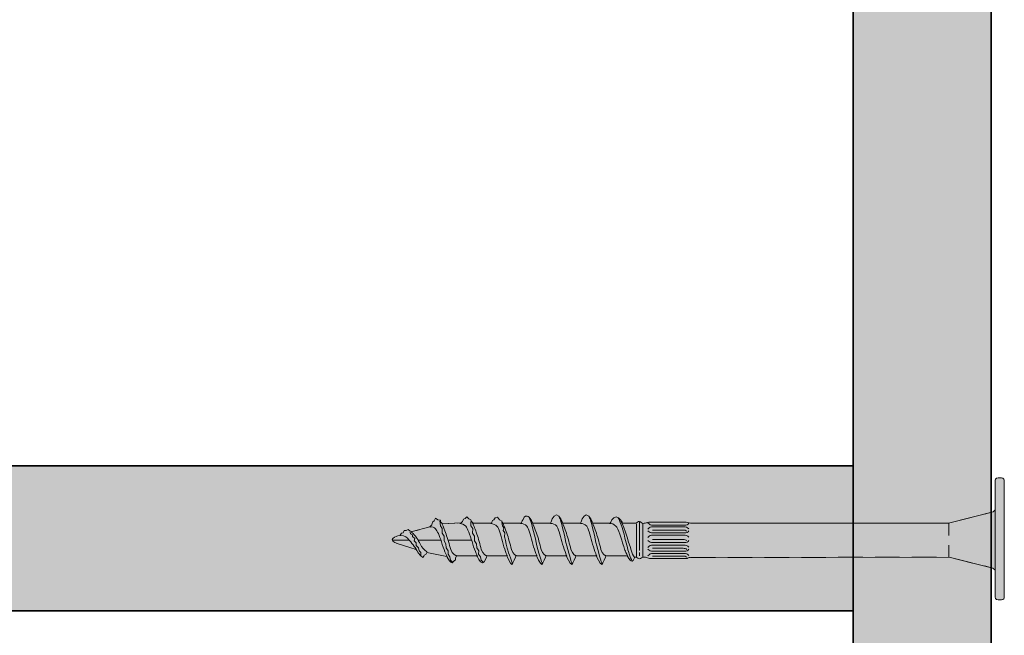
# Model space of a CAD drawing. Units: millimetres. Extents: x 55 to 144, y -141 to -37.
# Drawn here: x 94 to 122, y -107 to -90 of the extents above; entities that cross this region are included whole.
import ezdxf

# ---------------------------------------------------------------- set-up
doc = ezdxf.new("R2010")
doc.units = ezdxf.units.MM
doc.header["$MEASUREMENT"] = 0
for name, pattern in [('AI-Linetype-21', [1.03503, 0.69002, -0.345011]), ('AI-Linetype-22', [0.531341, 0.354228, -0.177114]), ('AI-Linetype-23', [0.986345, 0.657563, -0.328782]), ('AI-Linetype-24', [0.772752, 0.515167, -0.257584])]:
    doc.linetypes.add(name, pattern=pattern)
doc.layers.add('Detail', color=7, linetype='Continuous')

# ---------------------------------------------------------------- blocks, each defined once
blk = doc.blocks.new('block 2')
at = {"layer": 'Detail', "true_color": 0xecab5d}
h = blk.add_hatch(color=43, dxfattribs=at)
h.dxf.hatch_style = 2
h.paths.add_polyline_path([(121.538, -56.033), (117.651, -56.033), (117.651, -117.759), (118.787, -117.759), (119.171, -115.907), (119.595, -117.759), (120.135, -119.762), (120.511, -117.759), (121.538, -117.759)])
h = blk.add_hatch(color=43, dxfattribs=at)
h.dxf.hatch_style = 2
h.paths.add_polyline_path([(78.898, -106.329), (117.651, -106.329), (117.651, -102.242), (78.898, -102.242)])
at = {"layer": 'Detail', "color": 250, "lineweight": 35, "true_color": 0x231f20}
for points in [[(121.538, -56.033), (117.651, -56.033), (117.651, -117.759), (118.787, -117.759), (119.171, -115.907), (119.595, -117.759), (120.135, -119.762), (120.511, -117.759), (121.538, -117.759), (121.538, -56.033)], [(78.898, -106.329), (117.651, -106.329), (117.651, -102.242), (78.898, -102.242), (78.898, -106.329)]]:
    blk.add_lwpolyline(points, dxfattribs=at)
blk = doc.blocks.new('block 32')
at = {"layer": 'Detail', "color": 250, "lineweight": 9, "true_color": 0x231f20}
for points in [[(121.344, -103.604), (121.592, -103.542), (121.646, -103.483), (121.646, -103.818)], [(105.719, -103.97), (105.753, -103.961), (105.813, -103.903), (105.824, -103.833), (105.871, -103.791), (105.914, -103.722), (105.977, -103.761), (106.048, -103.774), (106.048, -103.817), (106.104, -103.876), (106.438, -103.861)], [(121.647, -104.848), (121.647, -105.183), (121.586, -105.125), (121.343, -105.064)]]:
    blk.add_lwpolyline(points, dxfattribs=at)
at = {"layer": 'Detail', "color": 250, "linetype": 'AI-Linetype-23', "lineweight": 9, "true_color": 0x231f20}
blk.add_lwpolyline([(111.808, -103.861), (111.911, -103.83), (112.955, -103.831), (113.084, -103.857), (120.336, -103.859), (121.185, -103.645)], dxfattribs=at)
at = {"layer": 'Detail', "color": 250, "linetype": 'AI-Linetype-24', "lineweight": 9, "true_color": 0x231f20}
blk.add_lwpolyline([(121.646, -104.076), (121.647, -104.72)], dxfattribs=at)
at = {"layer": 'Detail', "color": 250, "lineweight": 9, "true_color": 0x231f20}
for points, knots in [([(106.543, -103.856), (106.543, -103.856), (106.632, -103.852), (106.632, -103.852), (106.632, -103.852), (106.671, -103.813), (106.671, -103.813), (106.671, -103.813), (106.699, -103.746), (106.699, -103.746), (106.699, -103.746), (106.745, -103.726), (106.745, -103.726), (106.745, -103.726), (106.797, -103.683), (106.797, -103.683), (106.797, -103.683), (106.848, -103.74), (106.848, -103.74), (106.848, -103.74), (106.903, -103.764), (106.903, -103.764), (106.903, -103.764), (106.923, -103.815), (106.923, -103.815), (106.923, -103.815), (106.97, -103.861), (106.97, -103.861), (106.97, -103.861), (107.489, -103.861), (107.489, -103.861), (107.489, -103.861), (107.513, -103.788), (107.513, -103.788), (107.513, -103.788), (107.555, -103.761), (107.555, -103.761), (107.555, -103.761), (107.592, -103.711), (107.592, -103.711), (107.592, -103.711), (107.655, -103.688), (107.655, -103.688), (107.655, -103.688), (107.708, -103.761), (107.708, -103.761), (107.708, -103.761), (107.773, -103.805), (107.773, -103.805), (107.773, -103.805), (107.795, -103.859), (107.795, -103.859), (107.795, -103.859), (108.32, -103.859), (108.32, -103.859), (108.32, -103.859), (108.344, -103.791), (108.344, -103.791), (108.344, -103.791), (108.38, -103.759), (108.38, -103.759), (108.38, -103.759), (108.401, -103.693), (108.401, -103.693), (108.401, -103.693), (108.446, -103.664), (108.446, -103.664), (108.446, -103.664), (108.556, -103.622), (108.648, -103.856), (108.648, -103.856), (109.149, -103.856), (109.149, -103.856), (109.149, -103.856), (109.216, -103.627), (109.31, -103.627), (109.404, -103.627), (109.487, -103.856), (109.487, -103.856), (109.487, -103.856), (109.992, -103.856), (109.992, -103.856), (109.992, -103.856), (110.058, -103.627), (110.152, -103.627), (110.248, -103.627), (110.33, -103.856), (110.33, -103.856), (110.33, -103.856), (110.823, -103.856), (110.823, -103.856), (110.823, -103.856), (110.902, -103.677), (110.993, -103.677), (111.085, -103.677), (111.171, -103.856), (111.171, -103.856), (111.171, -103.856), (111.505, -103.856), (111.505, -103.856)], [0, 0, 0, 0, 1, 1, 1, 2, 2, 2, 3, 3, 3, 4, 4, 4, 5, 5, 5, 6, 6, 6, 7, 7, 7, 8, 8, 8, 9, 9, 9, 10, 10, 10, 11, 11, 11, 12, 12, 12, 13, 13, 13, 14, 14, 14, 15, 15, 15, 16, 16, 16, 17, 17, 17, 18, 18, 18, 19, 19, 19, 20, 20, 20, 21, 21, 21, 22, 22, 22, 23, 23, 23, 24, 24, 24, 25, 25, 25, 26, 26, 26, 27, 27, 27, 28, 28, 28, 29, 29, 29, 30, 30, 30, 31, 31, 31, 32, 32, 32, 33, 33, 33, 33]), ([(104.689, -104.323), (104.695, -104.274), (104.828, -104.224), (104.828, -104.224), (104.828, -104.224), (104.92, -104.195), (104.92, -104.195), (104.92, -104.195), (104.954, -104.14), (104.954, -104.14), (104.954, -104.14), (105.004, -104.134), (105.004, -104.134), (105.004, -104.134), (105.03, -104.064), (105.03, -104.064), (105.03, -104.064), (105.085, -104.066), (105.085, -104.066), (105.085, -104.066), (105.146, -104.033), (105.146, -104.033), (105.146, -104.033), (105.203, -104.08), (105.203, -104.08), (105.203, -104.08), (105.251, -104.098), (105.251, -104.098), (105.251, -104.098), (105.453, -104.043), (105.453, -104.043)], [0, 0, 0, 0, 1, 1, 1, 2, 2, 2, 3, 3, 3, 4, 4, 4, 5, 5, 5, 6, 6, 6, 7, 7, 7, 8, 8, 8, 9, 9, 9, 10, 10, 10, 10]), ([(111.82, -104.813), (111.82, -104.813), (111.753, -104.813), (111.753, -104.813), (111.724, -104.813), (111.684, -104.865), (111.653, -104.865), (111.624, -104.865), (111.575, -104.818), (111.56, -104.818), (111.56, -104.818), (111.508, -104.818), (111.508, -104.818), (111.508, -104.818), (111.474, -104.928), (111.443, -104.928), (111.411, -104.928), (111.365, -104.892), (111.302, -104.781), (111.302, -104.781), (110.702, -104.781), (110.702, -104.781), (110.702, -104.781), (110.621, -105.015), (110.584, -105.018), (110.546, -105.02), (110.429, -104.781), (110.429, -104.781), (110.429, -104.781), (109.859, -104.781), (109.859, -104.781), (109.859, -104.781), (109.778, -105.015), (109.741, -105.018), (109.704, -105.02), (109.586, -104.781), (109.586, -104.781), (109.586, -104.781), (109.016, -104.781), (109.016, -104.781), (109.016, -104.781), (108.935, -105.015), (108.897, -105.018), (108.861, -105.02), (108.753, -104.781), (108.753, -104.781), (108.753, -104.781), (108.173, -104.781), (108.173, -104.781), (108.173, -104.781), (108.092, -105.015), (108.054, -105.018), (108.017, -105.02), (107.918, -104.781), (107.918, -104.781), (107.918, -104.781), (107.358, -104.781), (107.358, -104.781), (107.358, -104.781), (107.301, -104.978), (107.232, -104.978), (107.164, -104.978), (107.075, -104.778), (107.075, -104.778), (107.075, -104.778), (106.504, -104.778), (106.504, -104.778), (106.504, -104.778), (106.476, -104.846), (106.476, -104.846), (106.476, -104.846), (106.476, -104.894), (106.476, -104.894), (106.476, -104.894), (106.434, -104.915), (106.434, -104.915), (106.434, -104.915), (106.391, -104.97), (106.391, -104.97), (106.391, -104.97), (106.371, -104.985), (106.34, -104.955), (106.309, -104.923), (106.227, -104.794), (106.227, -104.794), (106.227, -104.794), (105.67, -104.68), (105.67, -104.68), (105.67, -104.68), (105.642, -104.743), (105.642, -104.743), (105.642, -104.743), (105.591, -104.763), (105.591, -104.763), (105.591, -104.763), (105.572, -104.802), (105.552, -104.826), (105.465, -104.778), (105.367, -104.597), (105.367, -104.597), (105.367, -104.597), (105.329, -104.586), (105.329, -104.586)], [0, 0, 0, 0, 1, 1, 1, 2, 2, 2, 3, 3, 3, 4, 4, 4, 5, 5, 5, 6, 6, 6, 7, 7, 7, 8, 8, 8, 9, 9, 9, 10, 10, 10, 11, 11, 11, 12, 12, 12, 13, 13, 13, 14, 14, 14, 15, 15, 15, 16, 16, 16, 17, 17, 17, 18, 18, 18, 19, 19, 19, 20, 20, 20, 21, 21, 21, 22, 22, 22, 23, 23, 23, 24, 24, 24, 25, 25, 25, 26, 26, 26, 27, 27, 27, 28, 28, 28, 29, 29, 29, 30, 30, 30, 31, 31, 31, 32, 32, 32, 33, 33, 33, 34, 34, 34, 34])]:
    blk.add_open_spline(points, degree=3, knots=knots, dxfattribs=at)
at = {"layer": 'Detail', "color": 250, "linetype": 'AI-Linetype-22', "lineweight": 9, "true_color": 0x231f20}
blk.add_open_spline([(105.16, -104.533), (105.16, -104.533), (104.838, -104.431), (104.838, -104.431), (104.838, -104.431), (104.783, -104.415), (104.74, -104.389)], degree=3, knots=[0, 0, 0, 0, 1, 1, 1, 2, 2, 2, 2], dxfattribs=at)
at = {"layer": 'Detail', "color": 250, "linetype": 'AI-Linetype-21', "lineweight": 9, "true_color": 0x231f20}
blk.add_open_spline([(121.009, -104.981), (121.009, -104.981), (120.358, -104.819), (120.358, -104.819), (120.358, -104.819), (113.073, -104.822), (113.073, -104.822), (113.034, -104.822), (112.995, -104.855), (112.957, -104.855), (112.479, -104.855), (112.119, -104.855), (111.983, -104.854)], degree=3, knots=[0, 0, 0, 0, 1, 1, 1, 2, 2, 2, 3, 3, 3, 4, 4, 4, 4], dxfattribs=at)
blk = doc.blocks.new('block 33')
at = {"layer": 'Detail', "color": 250, "lineweight": 5, "true_color": 0x231f20}
for points in [[(120.34, -104.208), (120.34, -103.873)], [(120.34, -104.812), (120.34, -104.478)]]:
    blk.add_lwpolyline(points, dxfattribs=at)
blk = doc.blocks.new('block 31')
at = {"layer": 'Detail', "true_color": 0xc8af96}
h = blk.add_hatch(color=253, dxfattribs=at)
h.dxf.hatch_style = 2
edge = h.paths.add_edge_path()
edge.add_spline(control_points=[(121.649, -102.65), (121.649, -102.554), (121.904, -102.557), (121.903, -102.648), (121.903, -102.648), (121.904, -105.958), (121.904, -105.958), (121.904, -106.036), (121.649, -106.052), (121.649, -105.945), (121.649, -105.945), (121.649, -102.65), (121.649, -102.65)], knot_values=[0, 0, 0, 0, 1, 1, 1, 2, 2, 2, 3, 3, 3, 4, 4, 4, 4], degree=3, periodic=1)
at = {"layer": 'Detail', "true_color": 0xf9e1c6}
h = blk.add_hatch(color=254, dxfattribs=at)
h.dxf.hatch_style = 2
edge = h.paths.add_edge_path()
edge.add_spline(control_points=[(121.647, -105.183), (121.647, -105.183), (121.586, -105.125), (121.586, -105.125), (121.586, -105.125), (120.358, -104.819), (120.358, -104.819), (120.358, -104.819), (113.073, -104.822), (113.073, -104.822), (113.034, -104.822), (112.995, -104.855), (112.957, -104.855), (112.366, -104.855), (111.954, -104.855), (111.926, -104.854), (111.903, -104.854), (111.85, -104.817), (111.82, -104.813), (111.82, -104.813), (111.753, -104.813), (111.753, -104.813), (111.724, -104.813), (111.684, -104.865), (111.653, -104.865), (111.624, -104.865), (111.575, -104.818), (111.56, -104.818), (111.56, -104.818), (111.508, -104.818), (111.508, -104.818), (111.508, -104.818), (111.474, -104.928), (111.443, -104.928), (111.411, -104.928), (111.365, -104.892), (111.302, -104.781), (111.302, -104.781), (110.702, -104.781), (110.702, -104.781), (110.702, -104.781), (110.621, -105.015), (110.584, -105.018), (110.546, -105.02), (110.429, -104.781), (110.429, -104.781), (110.429, -104.781), (109.859, -104.781), (109.859, -104.781), (109.859, -104.781), (109.778, -105.015), (109.741, -105.018), (109.704, -105.02), (109.586, -104.781), (109.586, -104.781), (109.586, -104.781), (109.016, -104.781), (109.016, -104.781), (109.016, -104.781), (108.935, -105.015), (108.897, -105.018), (108.861, -105.02), (108.753, -104.781), (108.753, -104.781), (108.753, -104.781), (108.173, -104.781), (108.173, -104.781), (108.173, -104.781), (108.092, -105.015), (108.054, -105.018), (108.017, -105.02), (107.918, -104.781), (107.918, -104.781), (107.918, -104.781), (107.358, -104.781), (107.358, -104.781), (107.358, -104.781), (107.301, -104.978), (107.232, -104.978), (107.164, -104.978), (107.075, -104.778), (107.075, -104.778), (107.075, -104.778), (106.504, -104.778), (106.504, -104.778), (106.504, -104.778), (106.476, -104.846), (106.476, -104.846), (106.476, -104.846), (106.476, -104.894), (106.476, -104.894), (106.476, -104.894), (106.434, -104.915), (106.434, -104.915), (106.434, -104.915), (106.391, -104.97), (106.391, -104.97), (106.391, -104.97), (106.371, -104.985), (106.34, -104.955), (106.309, -104.923), (106.227, -104.794), (106.227, -104.794), (106.227, -104.794), (105.67, -104.68), (105.67, -104.68), (105.67, -104.68), (105.642, -104.743), (105.642, -104.743), (105.642, -104.743), (105.591, -104.763), (105.591, -104.763), (105.591, -104.763), (105.572, -104.802), (105.552, -104.826), (105.465, -104.778), (105.367, -104.597), (105.367, -104.597), (105.367, -104.597), (104.838, -104.431), (104.838, -104.431), (104.838, -104.431), (104.689, -104.387), (104.689, -104.326), (104.689, -104.276), (104.828, -104.224), (104.828, -104.224), (104.828, -104.224), (104.92, -104.195), (104.92, -104.195), (104.92, -104.195), (104.954, -104.14), (104.954, -104.14), (104.954, -104.14), (105.004, -104.134), (105.004, -104.134), (105.004, -104.134), (105.03, -104.064), (105.03, -104.064), (105.03, -104.064), (105.085, -104.066), (105.085, -104.066), (105.085, -104.066), (105.146, -104.033), (105.146, -104.033), (105.146, -104.033), (105.203, -104.08), (105.203, -104.08), (105.203, -104.08), (105.251, -104.098), (105.251, -104.098), (105.251, -104.098), (105.753, -103.961), (105.753, -103.961), (105.753, -103.961), (105.813, -103.903), (105.813, -103.903), (105.813, -103.903), (105.824, -103.833), (105.824, -103.833), (105.824, -103.833), (105.871, -103.791), (105.871, -103.791), (105.871, -103.791), (105.914, -103.722), (105.914, -103.722), (105.914, -103.722), (105.977, -103.761), (105.977, -103.761), (105.977, -103.761), (106.048, -103.774), (106.048, -103.774), (106.048, -103.774), (106.048, -103.817), (106.048, -103.817), (106.048, -103.817), (106.104, -103.876), (106.104, -103.876), (106.104, -103.876), (106.632, -103.852), (106.632, -103.852), (106.632, -103.852), (106.671, -103.813), (106.671, -103.813), (106.671, -103.813), (106.699, -103.746), (106.699, -103.746), (106.699, -103.746), (106.745, -103.726), (106.745, -103.726), (106.745, -103.726), (106.797, -103.683), (106.797, -103.683), (106.797, -103.683), (106.848, -103.74), (106.848, -103.74), (106.848, -103.74), (106.903, -103.764), (106.903, -103.764), (106.903, -103.764), (106.923, -103.815), (106.923, -103.815), (106.923, -103.815), (106.97, -103.861), (106.97, -103.861), (106.97, -103.861), (107.489, -103.861), (107.489, -103.861), (107.489, -103.861), (107.513, -103.788), (107.513, -103.788), (107.513, -103.788), (107.555, -103.761), (107.555, -103.761), (107.555, -103.761), (107.592, -103.711), (107.592, -103.711), (107.592, -103.711), (107.655, -103.688), (107.655, -103.688), (107.655, -103.688), (107.708, -103.761), (107.708, -103.761), (107.708, -103.761), (107.773, -103.805), (107.773, -103.805), (107.773, -103.805), (107.795, -103.859), (107.795, -103.859), (107.795, -103.859), (108.32, -103.859), (108.32, -103.859), (108.32, -103.859), (108.344, -103.791), (108.344, -103.791), (108.344, -103.791), (108.38, -103.759), (108.38, -103.759), (108.38, -103.759), (108.401, -103.693), (108.401, -103.693), (108.401, -103.693), (108.446, -103.664), (108.446, -103.664), (108.446, -103.664), (108.556, -103.622), (108.648, -103.856), (108.648, -103.856), (109.149, -103.856), (109.149, -103.856), (109.149, -103.856), (109.216, -103.627), (109.31, -103.627), (109.404, -103.627), (109.487, -103.856), (109.487, -103.856), (109.487, -103.856), (109.992, -103.856), (109.992, -103.856), (109.992, -103.856), (110.058, -103.627), (110.152, -103.627), (110.248, -103.627), (110.33, -103.856), (110.33, -103.856), (110.33, -103.856), (110.823, -103.856), (110.823, -103.856), (110.823, -103.856), (110.902, -103.677), (110.993, -103.677), (111.085, -103.677), (111.171, -103.856), (111.171, -103.856), (111.171, -103.856), (111.543, -103.856), (111.543, -103.856), (111.569, -103.856), (111.603, -103.809), (111.644, -103.809), (111.679, -103.809), (111.719, -103.864), (111.737, -103.864), (111.755, -103.864), (111.799, -103.863), (111.799, -103.863), (111.799, -103.863), (111.911, -103.83), (111.911, -103.83), (111.911, -103.83), (112.955, -103.831), (112.955, -103.831), (112.955, -103.831), (113.084, -103.857), (113.084, -103.857), (113.084, -103.857), (120.336, -103.859), (120.336, -103.859), (120.336, -103.859), (121.592, -103.542), (121.592, -103.542), (121.592, -103.542), (121.646, -103.483), (121.646, -103.483), (121.646, -103.483), (121.647, -105.183), (121.647, -105.183)], knot_values=[0, 0, 0, 0, 1, 1, 1, 2, 2, 2, 3, 3, 3, 4, 4, 4, 5, 5, 5, 6, 6, 6, 7, 7, 7, 8, 8, 8, 9, 9, 9, 10, 10, 10, 11, 11, 11, 12, 12, 12, 13, 13, 13, 14, 14, 14, 15, 15, 15, 16, 16, 16, 17, 17, 17, 18, 18, 18, 19, 19, 19, 20, 20, 20, 21, 21, 21, 22, 22, 22, 23, 23, 23, 24, 24, 24, 25, 25, 25, 26, 26, 26, 27, 27, 27, 28, 28, 28, 29, 29, 29, 30, 30, 30, 31, 31, 31, 32, 32, 32, 33, 33, 33, 34, 34, 34, 35, 35, 35, 36, 36, 36, 37, 37, 37, 38, 38, 38, 39, 39, 39, 40, 40, 40, 41, 41, 41, 42, 42, 42, 43, 43, 43, 44, 44, 44, 45, 45, 45, 46, 46, 46, 47, 47, 47, 48, 48, 48, 49, 49, 49, 50, 50, 50, 51, 51, 51, 52, 52, 52, 53, 53, 53, 54, 54, 54, 55, 55, 55, 56, 56, 56, 57, 57, 57, 58, 58, 58, 59, 59, 59, 60, 60, 60, 61, 61, 61, 62, 62, 62, 63, 63, 63, 64, 64, 64, 65, 65, 65, 66, 66, 66, 67, 67, 67, 68, 68, 68, 69, 69, 69, 70, 70, 70, 71, 71, 71, 72, 72, 72, 73, 73, 73, 74, 74, 74, 75, 75, 75, 76, 76, 76, 77, 77, 77, 78, 78, 78, 79, 79, 79, 80, 80, 80, 81, 81, 81, 82, 82, 82, 83, 83, 83, 84, 84, 84, 85, 85, 85, 86, 86, 86, 87, 87, 87, 88, 88, 88, 89, 89, 89, 90, 90, 90, 91, 91, 91, 92, 92, 92, 93, 93, 93, 94, 94, 94, 95, 95, 95, 96, 96, 96, 97, 97, 97, 98, 98, 98, 99, 99, 99, 100, 100, 100, 101, 101, 101, 102, 102, 102, 102], degree=3, periodic=1)
at = {"layer": 'Detail', "color": 250, "lineweight": 5, "true_color": 0x231f20}
for points in [[(106.391, -104.959), (106.332, -104.896), (106.316, -104.809), (106.265, -104.735), (106.269, -104.64), (106.21, -104.554), (106.206, -104.443), (106.151, -104.352), (106.151, -104.223), (106.095, -104.136), (106.099, -104.013), (106.049, -103.931), (106.035, -103.793)], [(107.25, -104.959), (107.191, -104.896), (107.175, -104.809), (107.124, -104.735), (107.128, -104.64), (107.069, -104.554), (107.066, -104.443), (107.01, -104.352), (107.01, -104.223), (106.955, -104.136), (106.959, -104.013), (106.908, -103.931), (106.903, -103.81)], [(111.561, -104.802), (111.561, -103.876)], [(111.648, -104.628), (111.648, -103.817)], [(111.742, -104.802), (111.742, -103.876)], [(104.71, -104.334), (105.162, -104.334)], [(105.496, -104.766), (105.496, -104.683), (105.454, -104.641), (105.435, -104.557), (105.371, -104.487), (105.366, -104.408), (105.315, -104.356), (105.327, -104.293), (105.264, -104.235), (105.264, -104.184), (105.209, -104.16), (105.197, -104.108)], [(105.434, -104.334), (106.049, -104.334)], [(106.282, -104.334), (106.918, -104.334)], [(111.648, -104.778), (111.648, -104.687)]]:
    blk.add_lwpolyline(points, dxfattribs=at)
at = {"layer": 'Detail', "color": 250, "lineweight": 9, "true_color": 0x231f20}
blk.add_open_spline([(121.649, -102.65), (121.649, -102.554), (121.904, -102.557), (121.903, -102.648), (121.903, -102.648), (121.904, -105.958), (121.904, -105.958), (121.904, -106.036), (121.649, -106.052), (121.649, -105.945), (121.649, -105.945), (121.649, -102.65), (121.649, -102.65)], degree=3, knots=[0, 0, 0, 0, 1, 1, 1, 2, 2, 2, 3, 3, 3, 4, 4, 4, 4], dxfattribs=at)
at = {"layer": 'Detail', "lineweight": 0}
blk.add_open_spline([(121.647, -105.183), (121.647, -105.183), (121.586, -105.125), (121.586, -105.125), (121.586, -105.125), (120.358, -104.819), (120.358, -104.819), (120.358, -104.819), (113.073, -104.822), (113.073, -104.822), (113.034, -104.822), (112.995, -104.855), (112.957, -104.855), (112.366, -104.855), (111.954, -104.855), (111.926, -104.854), (111.903, -104.854), (111.85, -104.817), (111.82, -104.813), (111.82, -104.813), (111.753, -104.813), (111.753, -104.813), (111.724, -104.813), (111.684, -104.865), (111.653, -104.865), (111.624, -104.865), (111.575, -104.818), (111.56, -104.818), (111.56, -104.818), (111.508, -104.818), (111.508, -104.818), (111.508, -104.818), (111.474, -104.928), (111.443, -104.928), (111.411, -104.928), (111.365, -104.892), (111.302, -104.781), (111.302, -104.781), (110.702, -104.781), (110.702, -104.781), (110.702, -104.781), (110.621, -105.015), (110.584, -105.018), (110.546, -105.02), (110.429, -104.781), (110.429, -104.781), (110.429, -104.781), (109.859, -104.781), (109.859, -104.781), (109.859, -104.781), (109.778, -105.015), (109.741, -105.018), (109.704, -105.02), (109.586, -104.781), (109.586, -104.781), (109.586, -104.781), (109.016, -104.781), (109.016, -104.781), (109.016, -104.781), (108.935, -105.015), (108.897, -105.018), (108.861, -105.02), (108.753, -104.781), (108.753, -104.781), (108.753, -104.781), (108.173, -104.781), (108.173, -104.781), (108.173, -104.781), (108.092, -105.015), (108.054, -105.018), (108.017, -105.02), (107.918, -104.781), (107.918, -104.781), (107.918, -104.781), (107.358, -104.781), (107.358, -104.781), (107.358, -104.781), (107.301, -104.978), (107.232, -104.978), (107.164, -104.978), (107.075, -104.778), (107.075, -104.778), (107.075, -104.778), (106.504, -104.778), (106.504, -104.778), (106.504, -104.778), (106.476, -104.846), (106.476, -104.846), (106.476, -104.846), (106.476, -104.894), (106.476, -104.894), (106.476, -104.894), (106.434, -104.915), (106.434, -104.915), (106.434, -104.915), (106.391, -104.97), (106.391, -104.97), (106.391, -104.97), (106.371, -104.985), (106.34, -104.955), (106.309, -104.923), (106.227, -104.794), (106.227, -104.794), (106.227, -104.794), (105.67, -104.68), (105.67, -104.68), (105.67, -104.68), (105.642, -104.743), (105.642, -104.743), (105.642, -104.743), (105.591, -104.763), (105.591, -104.763), (105.591, -104.763), (105.572, -104.802), (105.552, -104.826), (105.465, -104.778), (105.367, -104.597), (105.367, -104.597), (105.367, -104.597), (104.838, -104.431), (104.838, -104.431), (104.838, -104.431), (104.689, -104.387), (104.689, -104.326), (104.689, -104.276), (104.828, -104.224), (104.828, -104.224), (104.828, -104.224), (104.92, -104.195), (104.92, -104.195), (104.92, -104.195), (104.954, -104.14), (104.954, -104.14), (104.954, -104.14), (105.004, -104.134), (105.004, -104.134), (105.004, -104.134), (105.03, -104.064), (105.03, -104.064), (105.03, -104.064), (105.085, -104.066), (105.085, -104.066), (105.085, -104.066), (105.146, -104.033), (105.146, -104.033), (105.146, -104.033), (105.203, -104.08), (105.203, -104.08), (105.203, -104.08), (105.251, -104.098), (105.251, -104.098), (105.251, -104.098), (105.753, -103.961), (105.753, -103.961), (105.753, -103.961), (105.813, -103.903), (105.813, -103.903), (105.813, -103.903), (105.824, -103.833), (105.824, -103.833), (105.824, -103.833), (105.871, -103.791), (105.871, -103.791), (105.871, -103.791), (105.914, -103.722), (105.914, -103.722), (105.914, -103.722), (105.977, -103.761), (105.977, -103.761), (105.977, -103.761), (106.048, -103.774), (106.048, -103.774), (106.048, -103.774), (106.048, -103.817), (106.048, -103.817), (106.048, -103.817), (106.104, -103.876), (106.104, -103.876), (106.104, -103.876), (106.632, -103.852), (106.632, -103.852), (106.632, -103.852), (106.671, -103.813), (106.671, -103.813), (106.671, -103.813), (106.699, -103.746), (106.699, -103.746), (106.699, -103.746), (106.745, -103.726), (106.745, -103.726), (106.745, -103.726), (106.797, -103.683), (106.797, -103.683), (106.797, -103.683), (106.848, -103.74), (106.848, -103.74), (106.848, -103.74), (106.903, -103.764), (106.903, -103.764), (106.903, -103.764), (106.923, -103.815), (106.923, -103.815), (106.923, -103.815), (106.97, -103.861), (106.97, -103.861), (106.97, -103.861), (107.489, -103.861), (107.489, -103.861), (107.489, -103.861), (107.513, -103.788), (107.513, -103.788), (107.513, -103.788), (107.555, -103.761), (107.555, -103.761), (107.555, -103.761), (107.592, -103.711), (107.592, -103.711), (107.592, -103.711), (107.655, -103.688), (107.655, -103.688), (107.655, -103.688), (107.708, -103.761), (107.708, -103.761), (107.708, -103.761), (107.773, -103.805), (107.773, -103.805), (107.773, -103.805), (107.795, -103.859), (107.795, -103.859), (107.795, -103.859), (108.32, -103.859), (108.32, -103.859), (108.32, -103.859), (108.344, -103.791), (108.344, -103.791), (108.344, -103.791), (108.38, -103.759), (108.38, -103.759), (108.38, -103.759), (108.401, -103.693), (108.401, -103.693), (108.401, -103.693), (108.446, -103.664), (108.446, -103.664), (108.446, -103.664), (108.556, -103.622), (108.648, -103.856), (108.648, -103.856), (109.149, -103.856), (109.149, -103.856), (109.149, -103.856), (109.216, -103.627), (109.31, -103.627), (109.404, -103.627), (109.487, -103.856), (109.487, -103.856), (109.487, -103.856), (109.992, -103.856), (109.992, -103.856), (109.992, -103.856), (110.058, -103.627), (110.152, -103.627), (110.248, -103.627), (110.33, -103.856), (110.33, -103.856), (110.33, -103.856), (110.823, -103.856), (110.823, -103.856), (110.823, -103.856), (110.902, -103.677), (110.993, -103.677), (111.085, -103.677), (111.171, -103.856), (111.171, -103.856), (111.171, -103.856), (111.543, -103.856), (111.543, -103.856), (111.569, -103.856), (111.603, -103.809), (111.644, -103.809), (111.679, -103.809), (111.719, -103.864), (111.737, -103.864), (111.755, -103.864), (111.799, -103.863), (111.799, -103.863), (111.799, -103.863), (111.911, -103.83), (111.911, -103.83), (111.911, -103.83), (112.955, -103.831), (112.955, -103.831), (112.955, -103.831), (113.084, -103.857), (113.084, -103.857), (113.084, -103.857), (120.336, -103.859), (120.336, -103.859), (120.336, -103.859), (121.592, -103.542), (121.592, -103.542), (121.592, -103.542), (121.646, -103.483), (121.646, -103.483), (121.646, -103.483), (121.647, -105.183), (121.647, -105.183)], degree=3, knots=[0, 0, 0, 0, 1, 1, 1, 2, 2, 2, 3, 3, 3, 4, 4, 4, 5, 5, 5, 6, 6, 6, 7, 7, 7, 8, 8, 8, 9, 9, 9, 10, 10, 10, 11, 11, 11, 12, 12, 12, 13, 13, 13, 14, 14, 14, 15, 15, 15, 16, 16, 16, 17, 17, 17, 18, 18, 18, 19, 19, 19, 20, 20, 20, 21, 21, 21, 22, 22, 22, 23, 23, 23, 24, 24, 24, 25, 25, 25, 26, 26, 26, 27, 27, 27, 28, 28, 28, 29, 29, 29, 30, 30, 30, 31, 31, 31, 32, 32, 32, 33, 33, 33, 34, 34, 34, 35, 35, 35, 36, 36, 36, 37, 37, 37, 38, 38, 38, 39, 39, 39, 40, 40, 40, 41, 41, 41, 42, 42, 42, 43, 43, 43, 44, 44, 44, 45, 45, 45, 46, 46, 46, 47, 47, 47, 48, 48, 48, 49, 49, 49, 50, 50, 50, 51, 51, 51, 52, 52, 52, 53, 53, 53, 54, 54, 54, 55, 55, 55, 56, 56, 56, 57, 57, 57, 58, 58, 58, 59, 59, 59, 60, 60, 60, 61, 61, 61, 62, 62, 62, 63, 63, 63, 64, 64, 64, 65, 65, 65, 66, 66, 66, 67, 67, 67, 68, 68, 68, 69, 69, 69, 70, 70, 70, 71, 71, 71, 72, 72, 72, 73, 73, 73, 74, 74, 74, 75, 75, 75, 76, 76, 76, 77, 77, 77, 78, 78, 78, 79, 79, 79, 80, 80, 80, 81, 81, 81, 82, 82, 82, 83, 83, 83, 84, 84, 84, 85, 85, 85, 86, 86, 86, 87, 87, 87, 88, 88, 88, 89, 89, 89, 90, 90, 90, 91, 91, 91, 92, 92, 92, 93, 93, 93, 94, 94, 94, 95, 95, 95, 96, 96, 96, 97, 97, 97, 98, 98, 98, 99, 99, 99, 100, 100, 100, 101, 101, 101, 102, 102, 102, 102], dxfattribs=at)
at = {"layer": 'Detail', "color": 250, "lineweight": 5, "true_color": 0x231f20}
for points, knots in [([(108.187, -104.772), (108.187, -104.772), (108.088, -104.745), (108.049, -104.596), (108.009, -104.446), (107.962, -104.272), (107.918, -104.142), (107.875, -104.013), (107.807, -103.867), (107.772, -103.797)], [0, 0, 0, 0, 1, 1, 1, 2, 2, 2, 3, 3, 3, 3]), ([(108.911, -104.991), (108.911, -104.991), (108.796, -104.656), (108.741, -104.399), (108.685, -104.14), (108.601, -103.805), (108.546, -103.699)], [0, 0, 0, 0, 1, 1, 1, 2, 2, 2, 2]), ([(109.021, -104.772), (109.021, -104.772), (108.923, -104.745), (108.882, -104.596), (108.844, -104.446), (108.797, -104.272), (108.753, -104.142), (108.71, -104.013), (108.641, -103.859), (108.606, -103.788)], [0, 0, 0, 0, 1, 1, 1, 2, 2, 2, 3, 3, 3, 3]), ([(109.748, -104.991), (109.748, -104.991), (109.635, -104.656), (109.579, -104.399), (109.524, -104.14), (109.449, -103.797), (109.393, -103.689)], [0, 0, 0, 0, 1, 1, 1, 2, 2, 2, 2]), ([(109.859, -104.772), (109.859, -104.772), (109.76, -104.745), (109.721, -104.596), (109.681, -104.446), (109.635, -104.272), (109.591, -104.142), (109.548, -104.013), (109.488, -103.859), (109.453, -103.788)], [0, 0, 0, 0, 1, 1, 1, 2, 2, 2, 3, 3, 3, 3]), ([(110.591, -104.991), (110.591, -104.991), (110.477, -104.656), (110.422, -104.399), (110.367, -104.14), (110.292, -103.797), (110.236, -103.689)], [0, 0, 0, 0, 1, 1, 1, 2, 2, 2, 2]), ([(110.702, -104.772), (110.702, -104.772), (110.603, -104.745), (110.564, -104.596), (110.524, -104.446), (110.478, -104.272), (110.434, -104.142), (110.391, -104.013), (110.332, -103.859), (110.296, -103.788)], [0, 0, 0, 0, 1, 1, 1, 2, 2, 2, 3, 3, 3, 3]), ([(111.434, -104.904), (111.434, -104.904), (111.366, -104.794), (111.335, -104.659), (111.303, -104.526), (111.241, -104.305), (111.213, -104.172), (111.186, -104.037), (111.079, -103.754), (111.048, -103.715)], [0, 0, 0, 0, 1, 1, 1, 2, 2, 2, 3, 3, 3, 3]), ([(111.508, -104.818), (111.508, -104.818), (111.454, -104.75), (111.427, -104.671), (111.399, -104.593), (111.213, -103.927), (111.122, -103.801)], [0, 0, 0, 0, 1, 1, 1, 2, 2, 2, 2]), ([(106.238, -104.8), (106.238, -104.8), (106.131, -104.577), (106.079, -104.388), (106.027, -104.2), (105.959, -104.072), (105.914, -104.021), (105.869, -103.97), (105.824, -103.958), (105.761, -103.967)], [0, 0, 0, 0, 1, 1, 1, 2, 2, 2, 3, 3, 3, 3]), ([(106.502, -104.772), (106.502, -104.772), (106.384, -104.745), (106.341, -104.597), (106.297, -104.447), (106.254, -104.294), (106.207, -104.164), (106.161, -104.035), (106.137, -103.958), (106.1, -103.888)], [0, 0, 0, 0, 1, 1, 1, 2, 2, 2, 3, 3, 3, 3]), ([(107.088, -104.791), (107.088, -104.791), (106.991, -104.569), (106.938, -104.379), (106.886, -104.191), (106.806, -103.997), (106.761, -103.945), (106.716, -103.894), (106.655, -103.869), (106.6, -103.869)], [0, 0, 0, 0, 1, 1, 1, 2, 2, 2, 3, 3, 3, 3]), ([(107.344, -104.772), (107.344, -104.772), (107.244, -104.745), (107.2, -104.597), (107.157, -104.447), (107.123, -104.294), (107.075, -104.164), (107.029, -104.035), (106.992, -103.926), (106.955, -103.856)], [0, 0, 0, 0, 1, 1, 1, 2, 2, 2, 3, 3, 3, 3]), ([(107.932, -104.79), (107.932, -104.79), (107.841, -104.567), (107.794, -104.377), (107.747, -104.188), (107.69, -104.002), (107.646, -103.95), (107.603, -103.898), (107.526, -103.873), (107.47, -103.873)], [0, 0, 0, 0, 1, 1, 1, 2, 2, 2, 3, 3, 3, 3]), ([(108.074, -104.991), (108.074, -104.991), (107.967, -104.711), (107.928, -104.561), (107.889, -104.412), (107.853, -104.242), (107.853, -104.242), (107.853, -104.242), (107.857, -104.132), (107.857, -104.132), (107.857, -104.132), (107.81, -104.069), (107.81, -104.069), (107.81, -104.069), (107.833, -103.993), (107.833, -103.993), (107.833, -103.993), (107.792, -103.932), (107.792, -103.932), (107.792, -103.932), (107.775, -103.84), (107.775, -103.84)], [0, 0, 0, 0, 1, 1, 1, 2, 2, 2, 3, 3, 3, 4, 4, 4, 5, 5, 5, 6, 6, 6, 7, 7, 7, 7]), ([(108.766, -104.79), (108.766, -104.79), (108.675, -104.567), (108.628, -104.377), (108.581, -104.188), (108.524, -103.993), (108.48, -103.941), (108.437, -103.89), (108.36, -103.864), (108.305, -103.864)], [0, 0, 0, 0, 1, 1, 1, 2, 2, 2, 3, 3, 3, 3]), ([(109.605, -104.8), (109.605, -104.8), (109.514, -104.566), (109.466, -104.377), (109.419, -104.188), (109.363, -103.992), (109.319, -103.941), (109.276, -103.89), (109.199, -103.864), (109.142, -103.864)], [0, 0, 0, 0, 1, 1, 1, 2, 2, 2, 3, 3, 3, 3]), ([(110.447, -104.8), (110.447, -104.8), (110.356, -104.566), (110.309, -104.377), (110.262, -104.188), (110.205, -103.992), (110.162, -103.941), (110.119, -103.89), (110.041, -103.864), (109.986, -103.864)], [0, 0, 0, 0, 1, 1, 1, 2, 2, 2, 3, 3, 3, 3]), ([(111.32, -104.79), (111.23, -104.618), (111.231, -104.608), (111.191, -104.471), (111.147, -104.325), (111.052, -103.997), (110.982, -103.939), (110.91, -103.88), (110.882, -103.869), (110.804, -103.865)], [0, 0, 0, 0, 1, 1, 1, 2, 2, 2, 3, 3, 3, 3]), ([(113.037, -103.857), (113.014, -103.906), (112.971, -103.913), (112.913, -103.913), (112.913, -103.913), (111.987, -103.913), (111.987, -103.913), (111.935, -103.913), (111.884, -103.851), (111.884, -103.851)], [0, 0, 0, 0, 1, 1, 1, 2, 2, 2, 3, 3, 3, 3]), ([(113.037, -104.02), (112.984, -103.969), (112.952, -103.963), (112.893, -103.963), (112.893, -103.963), (111.987, -103.963), (111.987, -103.963), (111.935, -103.963), (111.884, -104.025), (111.884, -104.025)], [0, 0, 0, 0, 1, 1, 1, 2, 2, 2, 3, 3, 3, 3]), ([(113.037, -104.077), (113.014, -104.128), (112.971, -104.134), (112.913, -104.134), (112.913, -104.134), (111.987, -104.134), (111.987, -104.134), (111.935, -104.134), (111.884, -104.072), (111.884, -104.072)], [0, 0, 0, 0, 1, 1, 1, 2, 2, 2, 3, 3, 3, 3]), ([(112.979, -104.085), (112.962, -104.063), (112.907, -104.052), (112.879, -104.052), (112.879, -104.052), (112.012, -104.052), (112.012, -104.052)], [0, 0, 0, 0, 1, 1, 1, 2, 2, 2, 2]), ([(105.366, -104.577), (105.366, -104.577), (105.208, -104.38), (105.166, -104.325), (105.122, -104.269), (105.059, -104.199), (104.921, -104.203)], [0, 0, 0, 0, 1, 1, 1, 2, 2, 2, 2]), ([(105.674, -104.664), (105.674, -104.664), (105.567, -104.593), (105.52, -104.514), (105.473, -104.436), (105.402, -104.286), (105.347, -104.223), (105.292, -104.16), (105.273, -104.138), (105.233, -104.107)], [0, 0, 0, 0, 1, 1, 1, 2, 2, 2, 3, 3, 3, 3]), ([(113.037, -104.253), (112.99, -104.207), (112.952, -104.196), (112.893, -104.196), (112.893, -104.196), (111.987, -104.196), (111.987, -104.196), (111.935, -104.196), (111.884, -104.258), (111.884, -104.258)], [0, 0, 0, 0, 1, 1, 1, 2, 2, 2, 3, 3, 3, 3]), ([(113.037, -104.349), (113.014, -104.399), (112.971, -104.407), (112.913, -104.407), (112.913, -104.407), (111.987, -104.407), (111.987, -104.407), (111.935, -104.407), (111.884, -104.344), (111.884, -104.344)], [0, 0, 0, 0, 1, 1, 1, 2, 2, 2, 3, 3, 3, 3]), ([(112.979, -104.35), (112.962, -104.328), (112.907, -104.317), (112.879, -104.317), (112.879, -104.317), (112.012, -104.317), (112.012, -104.317)], [0, 0, 0, 0, 1, 1, 1, 2, 2, 2, 2]), ([(113.037, -104.534), (112.99, -104.489), (112.952, -104.478), (112.893, -104.478), (112.893, -104.478), (111.987, -104.478), (111.987, -104.478), (111.935, -104.478), (111.884, -104.54), (111.884, -104.54)], [0, 0, 0, 0, 1, 1, 1, 2, 2, 2, 3, 3, 3, 3]), ([(113.037, -104.593), (113.014, -104.642), (112.971, -104.65), (112.913, -104.65), (112.913, -104.65), (111.987, -104.65), (111.987, -104.65), (111.935, -104.65), (111.884, -104.587), (111.884, -104.587)], [0, 0, 0, 0, 1, 1, 1, 2, 2, 2, 3, 3, 3, 3]), ([(112.979, -104.599), (112.962, -104.577), (112.907, -104.566), (112.879, -104.566), (112.879, -104.566), (112.012, -104.566), (112.012, -104.566)], [0, 0, 0, 0, 1, 1, 1, 2, 2, 2, 2]), ([(113.037, -104.771), (112.995, -104.726), (112.964, -104.714), (112.906, -104.714), (112.906, -104.714), (111.987, -104.714), (111.987, -104.714), (111.935, -104.714), (111.884, -104.777), (111.884, -104.777)], [0, 0, 0, 0, 1, 1, 1, 2, 2, 2, 3, 3, 3, 3]), ([(112.979, -104.817), (112.962, -104.795), (112.907, -104.784), (112.879, -104.784), (112.879, -104.784), (112.012, -104.784), (112.012, -104.784)], [0, 0, 0, 0, 1, 1, 1, 2, 2, 2, 2])]:
    blk.add_open_spline(points, degree=3, knots=knots, dxfattribs=at)
at = {"layer": 'Detail'}
for name in ['block 32', 'block 33']:
    blk.add_blockref(name, (0, 0), dxfattribs=at)
blk = doc.blocks.new('block 27')
at = {"layer": 'Detail'}
blk.add_blockref('block 31', (0, 0), dxfattribs=at)

msp = doc.modelspace()

# ---------------------------------------------------------------- block references
at = {"layer": 'Detail'}
for name in ['block 2', 'block 27']:
    msp.add_blockref(name, (0, 0), dxfattribs=at)

doc.saveas('drawing.dxf')
